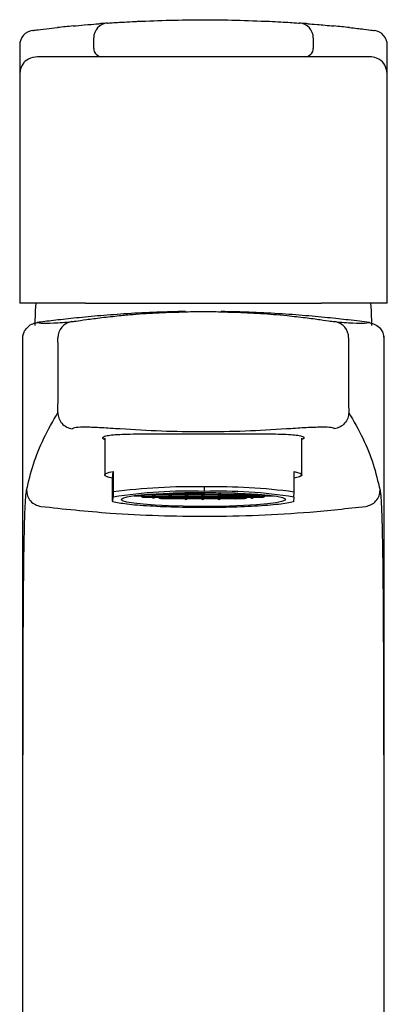
# Model space of a CAD drawing. Units: millimetres. Extents: x 4091.363 to 4091.777, y 1972.58 to 1972.777.
# Drawn here: x 4091.478 to 4091.523, y 1972.657 to 1972.777 of the extents above; entities that cross this region are included whole.
import ezdxf

# ---------------------------------------------------------------- set-up
doc = ezdxf.new("R2010")
doc.units = ezdxf.units.MM
doc.layers.add('SANINDUSA', color=3, linetype='Continuous')

msp = doc.modelspace()

# ---------------------------------------------------------------- linework, layer by layer
at = {"layer": 'SANINDUSA'}
for p, q in [((4091.478015595833, 1972.773654660199), (4091.478015595833, 1972.742244696234)), ((4091.487021694677, 1972.773244699453), (4091.487021694677, 1972.774536406611)), ((4091.513749141032, 1972.774536406611), (4091.513749141032, 1972.773244699453)), ((4091.522755240807, 1972.742244696234), (4091.522755240807, 1972.773654660199)), ((4091.482094684402, 1972.772244697426), (4091.480172732631, 1972.772244697426)), ((4091.483971712897, 1972.772244697426), (4091.482094684402, 1972.772244697426)), ((4091.487219223539, 1972.772244697426), (4091.483971712897, 1972.772244697426)), ((4091.488021475049, 1972.772244697426), (4091.487219223539, 1972.772244697426)), ((4091.492330400991, 1972.772244697426), (4091.488021475049, 1972.772244697426)), ((4091.508440434719, 1972.772244697426), (4091.492330400991, 1972.772244697426)), ((4091.51274936066, 1972.772244697426), (4091.508440434719, 1972.772244697426)), ((4091.513551612171, 1972.772244697426), (4091.51274936066, 1972.772244697426)), ((4091.516799123744, 1972.772244697426), (4091.513551612171, 1972.772244697426)), ((4091.518676152239, 1972.772244697426), (4091.516799123744, 1972.772244697426)), ((4091.52059810401, 1972.772244697426), (4091.518676152239, 1972.772244697426)), ((4091.478015595833, 1972.742244696234), (4091.478046651715, 1972.742244696234)), ((4091.486012510741, 1972.742244696234), (4091.478046651715, 1972.742244696234)), ((4091.486012510741, 1972.742244696234), (4091.514758324968, 1972.742244696234)), ((4091.522724184925, 1972.742244696234), (4091.514758324968, 1972.742244696234)), ((4091.522724184925, 1972.742244696234), (4091.522755240807, 1972.742244696234)), ((4091.498192119431, 1972.741221388791), (4091.497745445948, 1972.74122137389)), ((4091.502975573782, 1972.74122137389), (4091.502528715665, 1972.741221388791)), ((4091.480140182907, 1972.739886423562), (4091.480612253556, 1972.739827772592)), ((4091.519988890524, 1972.739812901233), (4091.520580652887, 1972.739886423562)), ((4091.478367013642, 1972.738178303455), (4091.47834555597, 1972.737914701913)), ((4091.47834555597, 1972.737914701913), (4091.47834555597, 1972.599744698022)), ((4091.478380290578, 1972.737914701913), (4091.47834555597, 1972.737914701913)), ((4091.47838029244, 1972.737917056297), (4091.478380290578, 1972.737914701913)), ((4091.522340545217, 1972.737917056297), (4091.522340545217, 1972.737914701913)), ((4091.522375279824, 1972.737914701913), (4091.522340545217, 1972.737914701913)), ((4091.522375279824, 1972.737914701913), (4091.522346924777, 1972.738217404102)), ((4091.522375279824, 1972.599744698022), (4091.522375279824, 1972.737914701913)), ((4091.488361798944, 1972.725830381726), (4091.488361798944, 1972.721339737986)), ((4091.512361799153, 1972.721339737986), (4091.512361799153, 1972.725830649946)), ((4091.489318225319, 1972.720936736081), (4091.489406300495, 1972.721760084842)), ((4091.489318225319, 1972.718445962284), (4091.489318225319, 1972.720936736081)), ((4091.489406300495, 1972.721760084842), (4091.489406300495, 1972.719269311045)), ((4091.511405372778, 1972.719251973544), (4091.511405372778, 1972.72174273989)), ((4091.500471988232, 1972.719879044209), (4091.500467397015, 1972.719337975596)), ((4091.489331464069, 1972.718071570609), (4091.489393061745, 1972.718647403632)), ((4091.489406300495, 1972.719269311045), (4091.489393061745, 1972.718647403632)), ((4091.491915602954, 1972.718810392533), (4091.492308079983, 1972.718810079609)), ((4091.492342417846, 1972.718810057257), (4091.494307996025, 1972.718808507536)), ((4091.492955225771, 1972.718637874339), (4091.494289639192, 1972.718636823807)), ((4091.493568761991, 1972.718980779861), (4091.494326360776, 1972.718980183814)), ((4091.494286352089, 1972.718640429889), (4091.494306957601, 1972.718637553964)), ((4091.494289639192, 1972.71863698027), (4091.494306957601, 1972.718637553964)), ((4091.494306957601, 1972.718637553964), (4091.494323960292, 1972.718636957918)), ((4091.494323960292, 1972.718636801456), (4091.496289546853, 1972.718635251735)), ((4091.494342333423, 1972.718808477734), (4091.496307911604, 1972.718806928013)), ((4091.494360698173, 1972.718980161463), (4091.496326276352, 1972.718978611742)), ((4091.495190797625, 1972.718464417372), (4091.496271182103, 1972.718463568006)), ((4091.496305519501, 1972.718463545655), (4091.49827109768, 1972.718461995934)), ((4091.496323884251, 1972.718635221933), (4091.498289462431, 1972.718633672212)), ((4091.496342249, 1972.718806898211), (4091.498307827413, 1972.718805355941)), ((4091.496360613751, 1972.71897858194), (4091.498326192163, 1972.718977032219)), ((4091.496711100471, 1972.719149997447), (4091.498344556913, 1972.719148708497)), ((4091.498305435078, 1972.718461966131), (4091.500271013258, 1972.718460416411)), ((4091.498323799828, 1972.71863364241), (4091.500289378117, 1972.718632092689)), ((4091.49834216481, 1972.718805326138), (4091.50030774298, 1972.718803776417)), ((4091.498360529561, 1972.718977002416), (4091.500326107839, 1972.718975452696)), ((4091.498378894544, 1972.719148686145), (4091.500344472701, 1972.719147136425)), ((4091.500305350663, 1972.718460386608), (4091.502270928952, 1972.718458836888)), ((4091.500323715526, 1972.718632070337), (4091.502289293819, 1972.718630520616)), ((4091.500342080387, 1972.718803746615), (4091.502307658685, 1972.718802196894)), ((4091.500360445247, 1972.718975430344), (4091.502326023551, 1972.718973880623)), ((4091.500378810109, 1972.719147106622), (4091.502344388301, 1972.719145556901)), ((4091.50230526635, 1972.718458814536), (4091.504270844413, 1972.718457264815)), ((4091.502323631217, 1972.718630490814), (4091.504289209629, 1972.718628941093)), ((4091.502341995965, 1972.718802174543), (4091.504307574378, 1972.718800624822)), ((4091.502360360949, 1972.718973850821), (4091.504325939129, 1972.7189723011)), ((4091.502378725698, 1972.71914553455), (4091.504182847934, 1972.719144111488)), ((4091.50430518181, 1972.718457235013), (4091.505385778165, 1972.718456385647)), ((4091.504323547026, 1972.718628918741), (4091.506289133122, 1972.718627369021)), ((4091.504341911776, 1972.71880059502), (4091.506307489956, 1972.718799045299)), ((4091.504360276526, 1972.718972278748), (4091.506325854706, 1972.718970729027)), ((4091.506289133588, 1972.718627525483), (4091.506306451066, 1972.718628091727)), ((4091.506306451531, 1972.718628091727), (4091.506293913136, 1972.718510879193)), ((4091.506300527854, 1972.71862735412), (4091.507658046922, 1972.718626288687)), ((4091.506306451531, 1972.718628091727), (4091.506327438885, 1972.718630937849)), ((4091.506306451531, 1972.718628091727), (4091.506327057043, 1972.718627369021)), ((4091.506341827353, 1972.718799022947), (4091.508307405534, 1972.718797473226)), ((4091.506360192104, 1972.718970699225), (4091.507288456681, 1972.718969969068)), ((4091.508341743397, 1972.718797443424), (4091.508904886218, 1972.718796996389)), ((4091.511392134028, 1972.71863005868), (4091.511330536353, 1972.718054225658)), ((4091.511392134028, 1972.71863005868), (4091.511405372778, 1972.719251973544))]:
    msp.add_line(p, q, dxfattribs=at)
at = {"layer": 'SANINDUSA', "flags": 128}
for points in [[(4091.479981755624, 1972.742244696234), (4091.479901661883, 1972.741360446428), (4091.479860417331, 1972.739544695233)], [(4091.520860418463, 1972.739544695233), (4091.520819173911, 1972.741360446428), (4091.52073908017, 1972.742244696234)], [(4091.489318225319, 1972.720936736081), (4091.488894824656, 1972.721036134277), (4091.488592461469, 1972.721138736223), (4091.488414328331, 1972.721243461583), (4091.488362304652, 1972.721349200223), (4091.488436939912, 1972.721454842005), (4091.488637446212, 1972.721559261893), (4091.488961707587, 1972.7216613721), (4091.489406300495, 1972.721760084842)], [(4091.511405372778, 1972.72174273989), (4091.511828773441, 1972.721643341695), (4091.512131136628, 1972.7215407472), (4091.512309269766, 1972.721436021839), (4091.512361293445, 1972.721330283199), (4091.512286658185, 1972.721224641417), (4091.512086151885, 1972.721120214079), (4091.511761890511, 1972.721018111323), (4091.511405372778, 1972.720936736081)], [(4091.49036222023, 1972.718358693634), (4091.490560304159, 1972.718521004532), (4091.491112638983, 1972.718677168701), (4091.49199926273, 1972.718821531151), (4091.49318812999, 1972.718948883925), (4091.494636272332, 1972.719054615114), (4091.496291350359, 1972.719134917472), (4091.49809354499, 1972.719186877821), (4091.499977720251, 1972.719208618616), (4091.501875777166, 1972.719199350093), (4091.50371911495, 1972.719159422432), (4091.505441110367, 1972.719090266142), (4091.506979526272, 1972.718994384621), (4091.508278760845, 1972.718875242387), (4091.509291855405, 1972.718737145875), (4091.509982194537, 1972.718585086976), (4091.510324827182, 1972.718424564217), (4091.510307370471, 1972.71826137415), (4091.50993045398, 1972.718101410185), (4091.509207702028, 1972.717950468872), (4091.508165236814, 1972.717813989137), (4091.506840734063, 1972.717696918164), (4091.505282066083, 1972.717603472982), (4091.503545566713, 1972.717537051056), (4091.501693997783, 1972.717500029121), (4091.499794279651, 1972.717493763183), (4091.497915073084, 1972.717518469308), (4091.496124297632, 1972.717573260878), (4091.494486676781, 1972.717656156038), (4091.493061397942, 1972.717764152204), (4091.491899974431, 1972.717893360172), (4091.491044383282, 1972.718039093529), (4091.490525548133, 1972.718196099614), (4091.49036222023, 1972.718358693634)]]:
    msp.add_lwpolyline(points, dxfattribs=at)
at = {"layer": 'SANINDUSA'}
for centre, radius, start, end in [((4091.500385417897, 1972.610973864689), 0.1657708333333336, 95.49360384690631, 96.15289340004831), ((4091.488821457025, 1972.774536653434), 0.0017997623648721, 94.04972833500752, 180.0078576722184), ((4091.500385417897, 1972.610973864689), 0.1657708333333337, 94.04416827709154, 94.32524621131134), ((4091.500385417897, 1972.610973864689), 0.1657708333333336, 85.67475378868863, 85.95583172290844), ((4091.511949378684, 1972.774536653434), 0.0017997623648724, 359.9921423277816, 85.95027166499248), ((4091.500385417897, 1972.610973864689), 0.1657708333333336, 83.84710659995169, 84.50639615309368), ((4091.479815595304, 1972.773649359409), 0.0018, 97.20663129631296, 179.7175681083113), ((4091.52095524049, 1972.773649359409), 0.0018000000000001, 0.211418458736504, 82.79336870368702), ((4091.488021579619, 1972.773244582369), 0.0009998849486466, 179.9932908497986, 269.9940078992927), ((4091.51274925609, 1972.773244582369), 0.0009998849486467, 270.0059921007073, 0.0067091502013946), ((4091.484669984906, 1972.73802054217), 0.0019986187488461, 98.97689983144414, 180.0456313114971), ((4091.51605085089, 1972.73802054217), 0.0019986187488461, 359.9543686885029, 81.02310016855586), ((4091.498972796917, 1972.64636979543), 0.0735245348897945, 88.83163779305028, 97.47612110126354), ((4091.501898583788, 1972.649123797208), 0.0707696273344521, 82.27987201080958, 91.15506389287023), ((4091.498668362494, 1972.659046237154), 0.0603185730068254, 88.2908684822248, 98.84557663694707), ((4091.49827693386, 1972.718552672763), 0.0001999703880694, 262.3139358505447, 332.9867555557845), ((4091.500276643968, 1972.718551334336), 0.0002002597185875, 206.957559320872, 332.9539195174404), ((4091.502214459917, 1972.661648564678), 0.0577158588326521, 80.85028531323766, 91.7346120436953), ((4091.502276573064, 1972.71854988448), 0.0002003270960309, 206.9869788546466, 277.5685967519822)]:
    msp.add_arc(centre, radius, start, end, dxfattribs=at)
for centre, major_axis, ratio, start_param, end_param in [((4091.492325406615, 1972.719010068416), (-0.0001386931899043, 0.0001544430826135), 0.9163640916082609, 1.814841064284479, 2.366303746924214), ((4091.492325406615, 1972.719010068416), (0.00015574435673, 0.0001398617618796), 0.9178181996190152, 4.023053009811365, 4.783533510758907), ((4091.494306957435, 1972.718836812056), (-0.0001386931899043, 0.0001544430826135), 0.9163640916082609, 0.7955074200456972, 2.26212898585067), ((4091.494325322297, 1972.719008491911), (-0.0001386931899043, 0.0001544430826137), 0.9163640916070821, 1.023465750499799, 2.366303746928334), ((4091.494343687157, 1972.719180171767), (-0.0001386931899043, 0.0001544430826137), 0.9163640916075395, 1.740853794482164, 2.366303746927866), ((4091.494306957435, 1972.718836812056), (0.00015574435673, 0.0001398617618797), 0.9178181996186037, 4.023053010422027, 5.487677887046231), ((4091.494325322297, 1972.719008491911), (0.00015574435673, 0.0001398617618797), 0.9178181996188307, 4.023053009352016, 5.487677887047064), ((4091.494343687157, 1972.719180171767), (0.00015574435673, 0.0001398617618797), 0.9178181996186037, 4.023053009352489, 4.76703466107276), ((4091.496288508255, 1972.718663555696), (-0.0001386931899043, 0.0001544430826137), 0.9163640916070821, 0.7955074201338413, 2.366303747489152), ((4091.496306873116, 1972.718835235551), (-0.0001386931899043, 0.0001544430826135), 0.9163640916082609, 1.023465750498786, 2.366303747548142), ((4091.496325237978, 1972.719006915406), (-0.0001386931899043, 0.0001544430826137), 0.9163640916073369, 1.023465750499675, 2.366303746307772), ((4091.496343602838, 1972.719178595262), (-0.0001386931899043, 0.0001544430826137), 0.9163640916070821, 1.023465750500493, 2.366303747548318), ((4091.496288508255, 1972.718663555696), (0.00015574435673, 0.0001398617618798), 0.9178181996179555, 4.023053009850364, 5.4876778870456), ((4091.496306873116, 1972.718835235551), (0.00015574435673, 0.0001398617618797), 0.9178181996180935, 4.02305300873302, 5.487677887046181), ((4091.496325237978, 1972.719006915406), (0.00015574435673, 0.0001398617618797), 0.9178181996186037, 4.023053009972807, 5.487677887045522), ((4091.496343602838, 1972.719178595262), (0.00015574435673, 0.0001398617618797), 0.9178181996186037, 4.023053008732171, 5.487677887046231), ((4091.498288423936, 1972.718661979191), (-0.0001386931899043, 0.0001544430826137), 0.9163640916077941, 1.023465750498758, 2.366303746928364), ((4091.498306788797, 1972.718833659046), (-0.0001386931899043, 0.0001544430826137), 0.9163640916073369, 1.02346575049898, 2.366303747548098), ((4091.498325153659, 1972.719005338902), (-0.0001386931899043, 0.0001544430826135), 0.9163640916080062, 1.023465750498909, 2.366303746308036), ((4091.498343518519, 1972.719177018757), (-0.0001386931899043, 0.0001544430826135), 0.9163640916070914, 1.023465750500099, 2.366303747547504), ((4091.498361883381, 1972.719348698612), (-0.0001386931899043, 0.0001544430826137), 0.9163640916075395, 1.798774552542101, 2.36630374754785), ((4091.498288423936, 1972.718661979191), (0.00015574435673, 0.0001398617618797), 0.9178181996183719, 4.023053010592417, 5.487677887047041), ((4091.498306788797, 1972.718833659046), (0.00015574435673, 0.0001398617618798), 0.9178181996176821, 4.023053008732164, 5.487677887045933), ((4091.498325153659, 1972.719005338902), (0.00015574435673, 0.0001398617618797), 0.9178181996186037, 4.023053009972455, 5.487677887046231), ((4091.498343518519, 1972.719177018757), (0.00015574435673, 0.0001398617618796), 0.91781819961902, 4.023053008732798, 5.487677887046965), ((4091.498361883381, 1972.719348698612), (0.00015574435673, 0.0001398617618797), 0.9178181996186037, 4.023053008732171, 4.623041905151433), ((4091.500288339617, 1972.718660402686), (-0.0001386931899043, 0.0001544430826137), 0.9163640916073369, 1.023465750499675, 2.366303745688148), ((4091.500306704478, 1972.718832082542), (-0.0001386931899043, 0.0001544430826137), 0.9163640916075395, 1.023465750498882, 2.366303746308242), ((4091.50032506934, 1972.719003762397), (-0.0001386931899043, 0.0001544430826137), 0.9163640916070821, 1.023465750499154, 2.366303747547959), ((4091.5003434342, 1972.719175442252), (-0.0001386931899043, 0.0001544430826137), 0.9163640916073369, 1.023465750499726, 2.366303746308131), ((4091.500361799062, 1972.719347122108), (-0.0001386931899043, 0.0001544430826137), 0.9163640916070821, 1.643296603483519, 2.366303747548318), ((4091.500288339617, 1972.718660402686), (0.00015574435673, 0.0001398617618797), 0.9178181996183766, 4.02305300935261, 5.487677887046108), ((4091.500306704478, 1972.718832082542), (0.00015574435673, 0.0001398617618798), 0.9178181996181873, 4.023053009972179, 5.487677887045498), ((4091.50032506934, 1972.719003762397), (0.00015574435673, 0.0001398617618798), 0.9178181996181873, 4.023053008732246, 5.487677887045498), ((4091.5003434342, 1972.719175442252), (0.00015574435673, 0.0001398617618797), 0.917818199618145, 4.023053009973276, 5.487677887046216), ((4091.500361799062, 1972.719347122108), (0.00015574435673, 0.0001398617618797), 0.917818199618145, 4.023053008732992, 4.747481157800198), ((4091.502288255298, 1972.718658826182), (-0.0001386931899043, 0.0001544430826137), 0.9163640916070821, 1.023465750499104, 2.366303746927617), ((4091.502306620159, 1972.718830506037), (-0.0001386931899044, 0.0001544430826137), 0.9163640916070754, 1.023465750498862, 2.366303746307374), ((4091.502324985021, 1972.719002185892), (-0.0001386931899043, 0.0001544430826135), 0.9163640916078035, 1.023465750499058, 2.366303747547892), ((4091.502343349882, 1972.719173865747), (-0.0001386931899043, 0.0001544430826137), 0.9163640916070821, 1.023465750499799, 2.366303747548318), ((4091.502361714743, 1972.719345545603), (-0.0001386931899043, 0.0001544430826137), 0.9163640916073369, 1.74296227089789, 2.366303746308489), ((4091.502288255298, 1972.718658826182), (0.00015574435673, 0.0001398617618797), 0.9178181996186037, 4.023053010592773, 5.487677887046941), ((4091.502306620159, 1972.718830506037), (0.0001557443567299, 0.0001398617618797), 0.9178181996181036, 4.023053009972146, 5.487677887046434), ((4091.502324985021, 1972.719002185892), (0.00015574435673, 0.0001398617618797), 0.91781819961764, 4.023053008733262, 5.487677887045941), ((4091.502343349882, 1972.719173865747), (0.00015574435673, 0.0001398617618797), 0.9178181996178668, 4.023053008733141, 5.487677887046057), ((4091.502361714743, 1972.719345545603), (0.00015574435673, 0.0001398617618797), 0.9178181996185989, 4.023053009973034, 4.616530982295776), ((4091.504288170979, 1972.718657249677), (-0.0001386931899044, 0.0001544430826137), 0.9163640916068727, 1.023465750499655, 2.366303747242079), ((4091.504306535841, 1972.718828929532), (-0.0001386931899043, 0.0001544430826137), 0.9163640916073369, 1.02346575049898, 2.366303747548098), ((4091.504324900702, 1972.719000609387), (-0.0001386931899043, 0.0001544430826137), 0.9163640916077941, 1.023465750498758, 2.366303746308739), ((4091.504343265564, 1972.719172289242), (-0.0001386931899043, 0.0001544430826137), 0.9163640916075395, 1.023465750498882, 2.366303747548208), ((4091.504288170979, 1972.718657249677), (0.00015574435673, 0.0001398617618796), 0.91781819961902, 4.023053010179387, 5.593849336148625), ((4091.504306535841, 1972.718828929532), (0.00015574435673, 0.0001398617618797), 0.9178181996183719, 4.023053008732871, 5.487677887046332), ((4091.504324900702, 1972.719000609387), (0.00015574435673, 0.0001398617618798), 0.9178181996179555, 4.023053009972527, 5.487677887046308), ((4091.504343265564, 1972.719172289242), (0.00015574435673, 0.0001398617618798), 0.9178181996184143, 4.023053008732476, 5.487677887046332), ((4091.506306451522, 1972.718827353027), (-0.0001386931899043, 0.0001544430826135), 0.9163640916073461, 1.02346575049923, 2.366303879856881), ((4091.506324816383, 1972.718999032882), (-0.0001386931899043, 0.0001544430826137), 0.9163640916066247, 1.023465750499376, 2.366303746308101), ((4091.506343181245, 1972.719170712738), (-0.0001386931899043, 0.0001544430826135), 0.9163640916082609, 1.543439368499261, 2.366303746308175), ((4091.506324816383, 1972.718999032882), (0.00015574435673, 0.0001398617618798), 0.9178181996179089, 4.023053009839252, 5.487677887046056), ((4091.506306451522, 1972.718827353027), (0.00015574435673, 0.0001398617618796), 0.917818199618283, 4.127227777246144, 5.593849336147719), ((4091.506343181245, 1972.719170712738), (0.00015574435673, 0.0001398617618797), 0.9178181996186037, 4.023053009972103, 4.729741000482153), ((4091.508324732064, 1972.718997456378), (-0.0001386931899043, 0.0001544430826137), 0.9163640916073369, 1.466215488916388, 2.366303746747749), ((4091.508324732064, 1972.718997456378), (0.00015574435673, 0.0001398617618797), 0.9178181996186037, 4.023053009634132, 4.71708201354948)]:
    msp.add_ellipse(centre, major_axis=major_axis, ratio=ratio, start_param=start_param, end_param=end_param, dxfattribs=at)
for points, knots in [([(4091.479625416705, 1972.775439640497), (4091.479712410962, 1972.775450588487), (4091.479888986729, 1972.775472810067), (4091.481006909664, 1972.775611398783), (4091.482145242435, 1972.775737438106), (4091.482617774764, 1972.77578975818)], [0, 0, 0, 0, 0.3622442053060375, 0.7352617446482509, 1, 1, 1, 1]), ([(4091.484515407841, 1972.775983294462), (4091.484985331508, 1972.776027148776), (4091.486192031893, 1972.776139760721), (4091.487495450419, 1972.776243144679), (4091.487752763974, 1972.776262677129), (4091.487883294719, 1972.776272585605)], [0, 0, 0, 0, 0.2391155605959693, 0.6140164008663249, 0.9999999999999998, 0.9999999999999998, 0.9999999999999998, 0.9999999999999998]), ([(4091.488694353746, 1972.776331922029), (4091.48875122156, 1972.776335979414), (4091.488865090498, 1972.776344103694), (4091.48962256734, 1972.776395839508), (4091.490717235863, 1972.776464032248), (4091.491707079812, 1972.776518339454), (4091.492264820957, 1972.776545653538), (4091.492353584404, 1972.776550000523)], [0, 0, 0, 0, 0.2373125786080946, 0.4751814677594879, 0.7142280636763254, 0.9545199379962792, 1, 1, 1, 1]), ([(4091.492353584404, 1972.776550000523), (4091.495002341326, 1972.77664665622), (4091.500356446266, 1972.776842032678), (4091.505711449429, 1972.776648028096), (4091.508417251306, 1972.776550000523)], [0, 0, 0, 0, 0.4947151675629537, 1, 1, 1, 1]), ([(4091.508417251306, 1972.776550000523), (4091.508883928161, 1972.776526147264), (4091.509815920802, 1972.776478510314), (4091.510975315844, 1972.776406941885), (4091.511781844126, 1972.776352862513), (4091.512050538507, 1972.776333773653), (4091.512073045413, 1972.776332167301), (4091.512076481963, 1972.776331922029)], [0, 0, 0, 0, 0.2405504512266082, 0.4803993348618382, 0.7193114387108115, 0.9571420401742154, 1, 1, 1, 1]), ([(4091.512887540991, 1972.776272585605), (4091.512948169312, 1972.776267911703), (4091.513104066702, 1972.776255893408), (4091.514083368402, 1972.776182217197), (4091.515524409295, 1972.776050242947), (4091.516255426937, 1972.775983294462)], [0, 0, 0, 0, 0.238709748506099, 0.6138092903893569, 1, 1, 1, 1]), ([(4091.518153061876, 1972.77578975818), (4091.518783621689, 1972.77571927159), (4091.520063279062, 1972.775576226183), (4091.520976715614, 1972.775460690708), (4091.521095975591, 1972.775445809953), (4091.521145419934, 1972.775439640497)], [0, 0, 0, 0, 0.3625247129737033, 0.7357072443117508, 1, 1, 1, 1]), ([(4091.480172732631, 1972.772244697426), (4091.479784725759, 1972.772175741029), (4091.479032778245, 1972.772042105275), (4091.478302568069, 1972.771359460825), (4091.478145736, 1972.77081511619), (4091.478066352913, 1972.770539587353)], [0, 0, 0, 0, 0.344902136333092, 0.6684116250582206, 1, 1, 1, 1]), ([(4091.522704483727, 1972.770539587353), (4091.522612561937, 1972.770841410944), (4091.522425587806, 1972.77145533724), (4091.521619746314, 1972.772104131731), (4091.52089336217, 1972.772204073454), (4091.52059810401, 1972.772244697426)], [0, 0, 0, 0, 0.3646661691566972, 0.7417516619577956, 1, 1, 1, 1]), ([(4091.478066352913, 1972.770539587353), (4091.478058324713, 1972.770455414083), (4091.478049165885, 1972.770359386523), (4091.478046915868, 1972.770260947137), (4091.478046686996, 1972.770246864232), (4091.478046651715, 1972.770244693373)], [0, 0, 0, 0, 0.8572673047006112, 0.9779979666600672, 1, 1, 1, 1]), ([(4091.522724184925, 1972.770244693373), (4091.522724149645, 1972.770246864232), (4091.522723920774, 1972.770260947137), (4091.522721670755, 1972.770359386523), (4091.522712511928, 1972.770455414083), (4091.522704483727, 1972.770539587353)], [0, 0, 0, 0, 0.0220020333399329, 0.1427326952993887, 0.9999999999999998, 0.9999999999999998, 0.9999999999999998, 0.9999999999999998]), ([(4091.497745494377, 1972.74121970496), (4091.496573551284, 1972.741191230927), (4091.494147305045, 1972.741132281806), (4091.490685347888, 1972.74093850531), (4091.487409464445, 1972.740688159618), (4091.484511424846, 1972.740406667699), (4091.482025500067, 1972.740124902916), (4091.480710735676, 1972.739959424357), (4091.480143636856, 1972.739886865486), (4091.480140182907, 1972.739886423562)], [0, 0, 0, 0, 0.1577968919833621, 0.3266831968097919, 0.4915533149802095, 0.6611099970613159, 0.8276172557057018, 0.9989500925265605, 1, 1, 1, 1]), ([(4091.490166902328, 1972.74072962067), (4091.490716548949, 1972.740783330796), (4091.493364163478, 1972.741042049227), (4091.49605876341, 1972.741120190355), (4091.498193962518, 1972.74118210933)], [0, 0, 0, 0, 0.207600696659287, 1, 1, 1, 1]), ([(4091.498193962518, 1972.74118210933), (4091.498608025347, 1972.741206605882), (4091.499328100348, 1972.741249206555), (4091.500052547625, 1972.741246029477), (4091.500360417896, 1972.741244679306)], [0, 0, 0, 0, 0.5750273626692123, 1, 1, 1, 1]), ([(4091.500360417896, 1972.741244679306), (4091.500670049695, 1972.741246048324), (4091.501394499162, 1972.741249251433), (4091.50211456779, 1972.741206641669), (4091.502526877001, 1972.741182243441)], [0, 0, 0, 0, 0.427402895076296, 1, 1, 1, 1]), ([(4091.502526877001, 1972.741182243441), (4091.50466382395, 1972.741120166489), (4091.507358410629, 1972.741041890458), (4091.510006016357, 1972.740783163695), (4091.510553933466, 1972.74072962067)], [0, 0, 0, 0, 0.7930518495609724, 1, 1, 1, 1]), ([(4091.520580652887, 1972.739886423562), (4091.519782779204, 1972.739987286977), (4091.518369917883, 1972.740165894218), (4091.515496029322, 1972.740480790239), (4091.51249302514, 1972.740758206388), (4091.509092558816, 1972.740997092492), (4091.505890474366, 1972.741159353888), (4091.50379182398, 1972.741196536747), (4091.502975347238, 1972.741211002682)], [0, 0, 0, 0, 0.215324696731808, 0.3812933574390916, 0.5520191148320293, 0.7188702475188505, 0.8906268971612264, 0.9999999999999998, 0.9999999999999998, 0.9999999999999998, 0.9999999999999998]), ([(4091.478380290578, 1972.737917056297), (4091.478381551334, 1972.737968605549), (4091.47838448956, 1972.738088742414), (4091.478414412919, 1972.738304915061), (4091.478527831013, 1972.738734431993), (4091.478932099313, 1972.739388568615), (4091.479523228402, 1972.739784783088), (4091.480068303386, 1972.739874581735), (4091.480140182907, 1972.739886423562)], [0, 0, 0, 0, 0.0260098791698196, 0.0606166962725898, 0.1262769909131301, 0.3599570584574403, 0.9155969707570243, 1, 1, 1, 1]), ([(4091.480612253556, 1972.739827772592), (4091.480654522826, 1972.739821514846), (4091.480894887086, 1972.739785930163), (4091.482028138729, 1972.739813181407), (4091.483581399159, 1972.739934175682), (4091.484358127946, 1972.739994680498)], [0, 0, 0, 0, 0.0963930446108775, 0.5481391780049428, 0.9999999999999998, 0.9999999999999998, 0.9999999999999998, 0.9999999999999998]), ([(4091.484358127946, 1972.739994680498), (4091.484475899918, 1972.740010517816), (4091.484712124549, 1972.740042283986), (4091.486055736726, 1972.740237520229), (4091.48792223384, 1972.740487666287), (4091.489425857153, 1972.740649742893), (4091.490166902328, 1972.74072962067)], [0, 0, 0, 0, 0.2536948154798235, 0.5088559109228081, 0.7579447227109422, 1, 1, 1, 1]), ([(4091.510553933466, 1972.74072962067), (4091.51131365223, 1972.74064760571), (4091.512828719316, 1972.7404840476), (4091.514667106244, 1972.740237006994), (4091.516001383283, 1972.740043464864), (4091.516239741332, 1972.740011282866), (4091.516362707849, 1972.739994680498)], [0, 0, 0, 0, 0.2481703122316271, 0.4949129725692227, 0.7394306922413123, 1, 1, 1, 1]), ([(4091.516362707849, 1972.739994680498), (4091.517134864765, 1972.739934755352), (4091.518679375968, 1972.739814889743), (4091.519762938677, 1972.739784103611), (4091.519982680732, 1972.739812109793), (4091.519988890524, 1972.739812901233)], [0, 0, 0, 0, 0.492769999338553, 0.9856659553702659, 1, 1, 1, 1]), ([(4091.520580652887, 1972.739886423562), (4091.521082162586, 1972.739718842415), (4091.521675807409, 1972.739520474008), (4091.5220871282, 1972.738893240581), (4091.522211074829, 1972.738633359795), (4091.522286719601, 1972.738399818245), (4091.522326630681, 1972.738167870118), (4091.522339205907, 1972.738025538165), (4091.522340220332, 1972.737943371461), (4091.522340545217, 1972.737917056297)], [0, 0, 0, 0, 0.6390191483807915, 0.756416895203998, 0.8380669946225044, 0.9239702357576145, 0.9584324570740044, 0.9866873485352009, 1, 1, 1, 1]), ([(4091.482658302197, 1972.728933533643), (4091.482667484438, 1972.729514270998), (4091.48268982259, 1972.730927063391), (4091.482706419877, 1972.733492029394), (4091.48269871881, 1972.735981824951), (4091.482677922958, 1972.73753065976), (4091.48267136679, 1972.738018950437)], [0, 0, 0, 0, 0.1972925788472918, 0.4799647417995283, 0.8360520008864044, 0.9999999999999998, 0.9999999999999998, 0.9999999999999998, 0.9999999999999998]), ([(4091.518049469004, 1972.738018950437), (4091.518045608707, 1972.737746639928), (4091.518030627673, 1972.736689857912), (4091.518016977446, 1972.734783821374), (4091.518019425785, 1972.732105679962), (4091.518042836214, 1972.730163180257), (4091.51806059852, 1972.729054334484), (4091.518062533597, 1972.728933533643)], [0, 0, 0, 0, 0.0918118360751088, 0.3563031687557266, 0.6223299576854034, 0.9588555413652873, 1, 1, 1, 1]), ([(4091.478852657387, 1972.719480281685), (4091.479106050242, 1972.720539549676), (4091.479616259151, 1972.722672395797), (4091.480878925927, 1972.725822768529), (4091.482062564103, 1972.727892044379), (4091.482658302197, 1972.728933533643)], [0, 0, 0, 0, 0.3288898935552291, 0.6622229119890121, 1, 1, 1, 1]), ([(4091.482658302197, 1972.728933533643), (4091.482682650191, 1972.728703175025), (4091.482732997453, 1972.72822683492), (4091.483124259227, 1972.727597196515), (4091.483698128015, 1972.727126906141), (4091.484164882857, 1972.727013938962), (4091.484390603165, 1972.726959308599)], [0, 0, 0, 0, 0.2417996630580314, 0.4999981216117372, 0.7582015918202498, 1, 1, 1, 1]), ([(4091.518062533597, 1972.728933533643), (4091.518038185603, 1972.728703175025), (4091.517987838341, 1972.72822683492), (4091.517596576568, 1972.727597196515), (4091.517022707781, 1972.727126906141), (4091.516555952938, 1972.727013938962), (4091.51633023263, 1972.726959308599)], [0, 0, 0, 0, 0.2417996630580314, 0.4999981216117372, 0.7582015918202498, 1, 1, 1, 1]), ([(4091.518062533597, 1972.728933533643), (4091.518658271739, 1972.72789204425), (4091.519841910246, 1972.72582276773), (4091.521104576474, 1972.72267239626), (4091.521614785514, 1972.720539549758), (4091.521868178407, 1972.719480281685)], [0, 0, 0, 0, 0.3377770207296271, 0.6711101064519899, 1, 1, 1, 1]), ([(4091.490248259875, 1972.726928135369), (4091.489466937042, 1972.726980646686), (4091.487901762516, 1972.727085839279), (4091.48602057306, 1972.727158706876), (4091.484728503809, 1972.727132627611), (4091.484503169587, 1972.727017047172), (4091.484390603165, 1972.726959308599)], [0, 0, 0, 0, 0.2491721368010162, 0.4991507541144859, 0.7497991792715153, 1, 1, 1, 1]), ([(4091.500361799062, 1972.726571550582), (4091.498656962486, 1972.72658690262), (4091.495265232655, 1972.726617445116), (4091.491914675633, 1972.726824937852), (4091.490248259875, 1972.726928135369)], [0, 0, 0, 0, 0.5026451578906759, 0.9999999999999998, 0.9999999999999998, 0.9999999999999998, 0.9999999999999998]), ([(4091.51047257592, 1972.726928135369), (4091.508804448941, 1972.726824849018), (4091.505454784988, 1972.726617445999), (4091.502063985929, 1972.72658688983), (4091.500361799062, 1972.726571550582)], [0, 0, 0, 0, 0.4979983072706011, 1, 1, 1, 1]), ([(4091.51633023263, 1972.726959308599), (4091.516320802719, 1972.72697051259), (4091.516257351895, 1972.727045900627), (4091.515817892992, 1972.727138245616), (4091.514537974747, 1972.72715499578), (4091.512706788918, 1972.727078456127), (4091.511218564131, 1972.726978326427), (4091.51047257592, 1972.726928135369)], [0, 0, 0, 0, 0.0428273917981841, 0.2881716859236246, 0.5253483675740424, 0.7620759143437743, 1, 1, 1, 1]), ([(4091.488361798944, 1972.725620722387), (4091.488333881657, 1972.725632821923), (4091.48812903818, 1972.725721602429), (4091.488072208691, 1972.72586290265), (4091.488230576214, 1972.726030659423), (4091.488754606192, 1972.726158671086), (4091.489603105731, 1972.726247693569), (4091.490750947262, 1972.726303488848), (4091.492176273607, 1972.726331021147), (4091.493832121298, 1972.726339434882), (4091.495679273003, 1972.726337049177), (4091.497862235135, 1972.726329893065), (4091.499457574307, 1972.726328441378), (4091.500361799062, 1972.726327618573)], [0, 0, 0, 0, 0.0151012967973181, 0.1108059700269971, 0.2060722390799508, 0.3013403416601488, 0.3965419510480448, 0.4917457208433082, 0.587349434220953, 0.6829531396096468, 0.7787866672600897, 0.8746181532807449, 1, 1, 1, 1]), ([(4091.500361799062, 1972.726327618573), (4091.501048599548, 1972.726328174566), (4091.50242221147, 1972.726329286559), (4091.50442500753, 1972.726335072742), (4091.506309912634, 1972.726339583707), (4091.508031700985, 1972.726335778619), (4091.509533770237, 1972.726315110872), (4091.510784174661, 1972.726269841174), (4091.511732104635, 1972.726190806666), (4091.512368561779, 1972.726075774312), (4091.51263619328, 1972.725918622663), (4091.512638539042, 1972.72576795624), (4091.512425132065, 1972.725661484332), (4091.512361799153, 1972.725629886602)], [0, 0, 0, 0, 0.0957832723814476, 0.1915680719404204, 0.28733653201932, 0.3831067355052125, 0.4791760334303482, 0.5752441302956903, 0.6714924411250291, 0.7677379469468439, 0.8636343690624485, 0.9595306926157559, 1, 1, 1, 1]), ([(4091.478423233861, 1972.687258465205), (4091.478423533028, 1972.688428130744), (4091.478424135093, 1972.690782047593), (4091.478429017603, 1972.694235209762), (4091.478436822273, 1972.697584977814), (4091.478447859377, 1972.700741232909), (4091.478462306998, 1972.703710943466), (4091.478480238381, 1972.706423039198), (4091.478501913962, 1972.708900454876), (4091.478527065946, 1972.711083424941), (4091.478556072768, 1972.713000606745), (4091.478588475018, 1972.714628819787), (4091.47862471074, 1972.716012196418), (4091.478675729879, 1972.717456682353), (4091.478748381633, 1972.718773327606), (4091.478816944075, 1972.7192381576), (4091.478852657387, 1972.719480281685)], [0, 0, 0, 0, 0.0670385180703832, 0.1349130088310848, 0.20121069120958, 0.2683561316703808, 0.3332665779465799, 0.3989194140433294, 0.4626504610682715, 0.5264910537175953, 0.587481807187821, 0.6494700433378041, 0.709054956163705, 0.7692622443781334, 0.8798116113632287, 1, 1, 1, 1]), ([(4091.478852657387, 1972.719480281685), (4091.47887629452, 1972.719250511585), (4091.478925164048, 1972.718775464285), (4091.479313397075, 1972.718147166568), (4091.479884236992, 1972.717677053525), (4091.480349781192, 1972.717562951377), (4091.480574954087, 1972.717507762824)], [0, 0, 0, 0, 0.2418395804815019, 0.5000008251442133, 0.7581620346167508, 1, 1, 1, 1]), ([(4091.520145881707, 1972.717507762824), (4091.520371054603, 1972.717562951377), (4091.520836598802, 1972.717677053525), (4091.521407438721, 1972.718147166568), (4091.521795671747, 1972.718775464285), (4091.521844541274, 1972.719250511585), (4091.521868178407, 1972.719480281685)], [0, 0, 0, 0, 0.2418379653832491, 0.499999174855787, 0.7581604195184982, 1, 1, 1, 1]), ([(4091.521868178407, 1972.719480281685), (4091.521886766998, 1972.719370701931), (4091.521923112829, 1972.719156443241), (4091.521972242536, 1972.718634741525), (4091.522016289714, 1972.717972755613), (4091.522057937263, 1972.717102005315), (4091.522097084105, 1972.71598660584), (4091.522133499693, 1972.714587445937), (4091.5221653774, 1972.712966816018), (4091.522194079761, 1972.711062394459), (4091.522219377277, 1972.708871197795), (4091.522241065805, 1972.706382457807), (4091.522258688507, 1972.703686090064), (4091.522272923774, 1972.700755851263), (4091.522283957414, 1972.697620399415), (4091.522291781004, 1972.694269156588), (4091.52229669313, 1972.69080416508), (4091.5222973003, 1972.688435286382), (4091.522297601932, 1972.687258465205)], [0, 0, 0, 0, 0.0615254428198686, 0.1202992369933725, 0.1765154450126333, 0.2303955847460866, 0.2926984047004882, 0.3536266492692861, 0.4136271339058386, 0.4731675163448421, 0.5387498473322433, 0.6031511894742929, 0.6670606621160856, 0.7311832330810779, 0.798131045759708, 0.8642603968912469, 0.9325667289294644, 0.9999999999999998, 0.9999999999999998, 0.9999999999999998, 0.9999999999999998]), ([(4091.489331464069, 1972.718071570609), (4091.48932995041, 1972.718107249824), (4091.489326958441, 1972.718177774947), (4091.489322545707, 1972.718303656034), (4091.489319665907, 1972.718398511756), (4091.489318225319, 1972.718445962284)], [0, 0, 0, 0, 0.3384984857829015, 0.669091169839628, 1, 1, 1, 1]), ([(4091.492955229962, 1972.718641368661), (4091.492946964484, 1972.718640534727), (4091.492915625274, 1972.7186373728), (4091.492867695138, 1972.718664062237), (4091.492823413555, 1972.718714245819), (4091.492797817857, 1972.718764126436), (4091.492792675413, 1972.71879768491), (4091.492790834299, 1972.718809699629)], [0, 0, 0, 0, 0.1192900750181736, 0.4522976130459069, 0.6945541318389599, 0.8906432332813343, 1, 1, 1, 1]), ([(4091.494478644124, 1972.718636674796), (4091.494473892281, 1972.718624915056), (4091.49446197502, 1972.718595422523), (4091.494423669057, 1972.718555289056), (4091.494366685579, 1972.718524113309), (4091.494292335442, 1972.718515536642), (4091.494218800248, 1972.718535771031), (4091.494157068683, 1972.718578618413), (4091.494131483379, 1972.718619808429), (4091.494120830922, 1972.718636957918)], [0, 0, 0, 0, 0.074371115258632, 0.1865170944779222, 0.3508746923622202, 0.5175771683384562, 0.7149481484125231, 0.8813184844965503, 1, 1, 1, 1]), ([(4091.495190806472, 1972.718468075608), (4091.495182236132, 1972.718466932447), (4091.495117332245, 1972.718458275197), (4091.495030824503, 1972.718486953173), (4091.494942429243, 1972.718539256099), (4091.494901339762, 1972.71858303866), (4091.494878860427, 1972.718618248443), (4091.494875471758, 1972.718635065747), (4091.494875210589, 1972.718636361872)], [0, 0, 0, 0, 0.0712885108108296, 0.5398736696533786, 0.709936082598866, 0.8809730530792217, 0.9908264868010569, 0.9999999999999998, 0.9999999999999998, 0.9999999999999998, 0.9999999999999998]), ([(4091.496419495223, 1972.718463448797), (4091.496413486026, 1972.718457132764), (4091.496392330079, 1972.718434896578), (4091.496341655311, 1972.71841461332), (4091.496273688795, 1972.718407994615), (4091.496207477002, 1972.718423356792), (4091.496173128142, 1972.718451703141), (4091.49615864248, 1972.718463657413)], [0, 0, 0, 0, 0.0887695722379994, 0.3125215896348046, 0.5552776025692873, 0.8124508871990924, 1, 1, 1, 1]), ([(4091.498103069858, 1972.718462122594), (4091.498107884206, 1972.718452006093), (4091.498122298639, 1972.718421716711), (4091.498166036138, 1972.718384280009), (4091.498213414339, 1972.718361393755), (4091.498242773608, 1972.718355889221), (4091.498250188791, 1972.718354498957)], [0, 0, 0, 0, 0.1745300492910331, 0.5225529812805706, 0.8794126448092622, 1, 1, 1, 1]), ([(4091.502450691555, 1972.718458695327), (4091.502445856473, 1972.718448585734), (4091.502431380671, 1972.718418318519), (4091.502387454969, 1972.718380942711), (4091.502339882861, 1972.718358150246), (4091.502310403871, 1972.718352683356), (4091.502302958765, 1972.718351302658)], [0, 0, 0, 0, 0.1745416942041978, 0.5225621846395951, 0.8794200465199551, 0.9999999999999998, 0.9999999999999998, 0.9999999999999998, 0.9999999999999998]), ([(4091.504410220096, 1972.718457153056), (4091.504408064113, 1972.718454780966), (4091.504390439541, 1972.718435389776), (4091.504343675832, 1972.718414122839), (4091.504274709314, 1972.718400494462), (4091.504201053196, 1972.718412575953), (4091.504161138604, 1972.71844260227), (4091.504141518632, 1972.718457361673)], [0, 0, 0, 0, 0.0311065227821896, 0.2542872360645187, 0.4978612862460715, 0.753174292164894, 1, 1, 1, 1]), ([(4091.505705348933, 1972.718627823506), (4091.50570528228, 1972.718627423185), (4091.505702643584, 1972.718611575178), (4091.505680027477, 1972.718576983791), (4091.505628505088, 1972.718520906007), (4091.505533817237, 1972.718476250759), (4091.505446414114, 1972.718451281929), (4091.505394390653, 1972.718459049983), (4091.505385788409, 1972.718460334454)], [0, 0, 0, 0, 0.0028142013252135, 0.1114092017127706, 0.2829164876381309, 0.5719988901556416, 0.9292286711183884, 1, 1, 1, 1]), ([(4091.506106981793, 1972.718627510582), (4091.506111802212, 1972.718615737277), (4091.506123891623, 1972.718586210311), (4091.506162736371, 1972.718546231122), (4091.506221357187, 1972.718513236023), (4091.506269347052, 1972.718511677172), (4091.506293913136, 1972.718510879193)], [0, 0, 0, 0, 0.1421394432572709, 0.356479890840757, 0.6705811019986282, 1, 1, 1, 1]), ([(4091.506293913136, 1972.718510879193), (4091.50632018922, 1972.718515723057), (4091.506370118872, 1972.718524927337), (4091.50643231492, 1972.718568033079), (4091.506459107514, 1972.718609613565), (4091.506470452315, 1972.718627220009)], [0, 0, 0, 0, 0.3904278533892737, 0.7418885737057558, 1, 1, 1, 1]), ([(4091.507827147627, 1972.718797845755), (4091.507826793704, 1972.718794127058), (4091.507824640696, 1972.718771505278), (4091.507808803306, 1972.718732982555), (4091.507777978595, 1972.718681517616), (4091.507731248987, 1972.718643656338), (4091.50768773476, 1972.71862395746), (4091.507663312133, 1972.718628444218), (4091.50765805251, 1972.71862941048)], [0, 0, 0, 0, 0.0335097631691046, 0.2038483907961548, 0.3864406845726721, 0.6540591249756544, 0.9254986619420508, 1, 1, 1, 1]), ([(4091.480574954087, 1972.717507762824), (4091.483377623815, 1972.717207926993), (4091.488110925734, 1972.716701547843), (4091.494897048572, 1972.716367631266), (4091.500937820703, 1972.716269814258), (4091.507097929258, 1972.716410926382), (4091.51356965218, 1972.716787553423), (4091.51788113333, 1972.717259734213), (4091.520145881707, 1972.717507762824)], [0, 0, 0, 0, 0.2150763507994151, 0.3632327040135358, 0.5113866440031462, 0.668670563265972, 0.8259582315308088, 1, 1, 1, 1]), ([(4091.511330536353, 1972.718054225658), (4091.511086742829, 1972.717998518527), (4091.510389267358, 1972.717839144495), (4091.508319334177, 1972.717613208129), (4091.505038750619, 1972.71742812449), (4091.501215362126, 1972.717347417902), (4091.497293890357, 1972.717379593452), (4091.493741224819, 1972.717521900376), (4091.490824139937, 1972.717757026197), (4091.489832576503, 1972.717965973594), (4091.489331464069, 1972.718071570609)], [0, 0, 0, 0, 0.0710886640366743, 0.2033794771535403, 0.3356703340899062, 0.4679612027703776, 0.6002520833451852, 0.7325428338823955, 0.8648335480431748, 1, 1, 1, 1])]:
    msp.add_open_spline(points, degree=3, knots=knots, dxfattribs=at)

doc.saveas('drawing.dxf')
